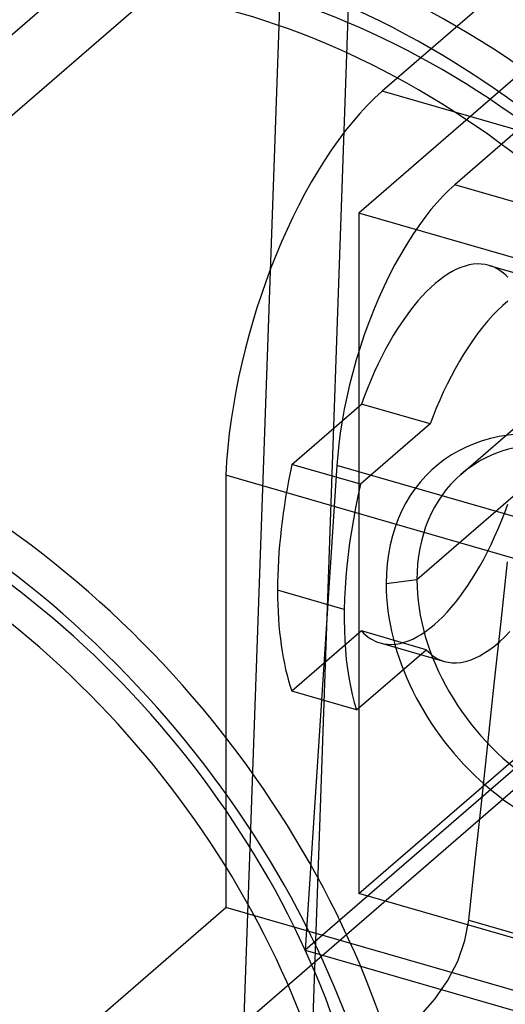
# Model space of a CAD drawing. Units: millimetres. Extents: x -72 to 65, y -60 to 83.
# Drawn here: x -36 to -24, y -10 to 14 of the extents above; entities that cross this region are included whole.
import ezdxf

# ---------------------------------------------------------------- set-up
doc = ezdxf.new("R2010")
doc.units = ezdxf.units.MM
doc.layers.add('MAIN-1', color=7, linetype='Continuous')
doc.layers.add('MAIN-2', color=7, linetype='Continuous')

msp = doc.modelspace()

# ---------------------------------------------------------------- linework, layer by layer
at = {"layer": 'MAIN-1'}
for centre, end_param in [((-12.97, 13.552), 3.141063), ((-30.123, -1.304), 3.141614), ((-30.741, -1.839), 3.141614), ((-42.823, -12.302), 3.141614), ((-43.441, -12.838), 3.141614)]:
    msp.add_ellipse(centre, major_axis=(12.576, -14.521), ratio=0.75, start_param=0.748631, end_param=end_param, dxfattribs=at)
at = {"layer": 'MAIN-2'}
for p, q in [((-46.749, 4.076), (-29.595, 18.932)), ((-30.732, -13.296), (-29.595, 18.932)), ((-69.348, -17.457), (-27.947, 18.398)), ((-29.084, -13.83), (-27.947, 18.398)), ((-19.603, 15.964), (-27.858, 8.815)), ((-27.858, -7.683), (-0.871, 15.689)), ((-24.752, 13.969), (-27.294, 11.767)), ((-15.746, 8.433), (-27.294, 11.767)), ((-22.992, 11.701), (-25.535, 9.499)), ((-25.676, 9.371), (-25.82, 9.228)), ((-25.535, 9.499), (-25.676, 9.371)), ((-18.145, 7.366), (-25.535, 9.499)), ((-25.82, 9.228), (-25.965, 9.07)), ((-26.112, 8.897), (-26.26, 8.71)), ((-25.965, 9.07), (-26.112, 8.897)), ((-5.861, 2.465), (-27.858, 8.815)), ((-27.858, 8.815), (-27.858, -7.683)), ((-26.26, 8.71), (-26.408, 8.508)), ((-26.408, 8.508), (-26.555, 8.292)), ((-16.566, 8.488), (-26.453, -0.074)), ((-26.555, 8.292), (-26.701, 8.063)), ((-26.701, 8.063), (-26.844, 7.82)), ((-26.844, 7.82), (-26.985, 7.566)), ((-26.985, 7.566), (-27.122, 7.301)), ((-24.702, 7.545), (-23.025, 7.061)), ((-27.122, 7.301), (-27.255, 7.027)), ((-27.255, 7.027), (-27.383, 6.744)), ((-27.383, 6.744), (-27.505, 6.454)), ((-27.505, 6.454), (-27.62, 6.158)), ((-24.492, 6.46), (-24.614, 6.335)), ((-24.368, 6.575), (-24.492, 6.46)), ((-24.245, 6.68), (-24.368, 6.575)), ((-24.614, 6.335), (-24.736, 6.199)), ((-27.62, 6.158), (-27.729, 5.858)), ((-24.857, 6.055), (-24.975, 5.902)), ((-24.736, 6.199), (-24.857, 6.055)), ((-27.729, 5.858), (-27.83, 5.555)), ((-25.092, 5.741), (-25.205, 5.574)), ((-24.975, 5.902), (-25.092, 5.741)), ((-27.83, 5.555), (-27.924, 5.252)), ((-25.205, 5.574), (-25.316, 5.4)), ((-27.924, 5.252), (-28.009, 4.949)), ((-25.316, 5.4), (-25.423, 5.222)), ((-25.526, 5.038), (-25.626, 4.852)), ((-25.423, 5.222), (-25.526, 5.038)), ((-25.387, 2.477), (-22.314, 5.137)), ((-28.009, 4.949), (-28.087, 4.647)), ((-25.626, 4.852), (-25.721, 4.662)), ((-28.087, 4.647), (-28.156, 4.349)), ((-25.721, 4.662), (-25.813, 4.471)), ((-28.156, 4.349), (-28.216, 4.056)), ((-25.813, 4.471), (-25.899, 4.278)), ((-29.487, 2.719), (-27.798, 4.182)), ((-26.132, 3.701), (-27.798, 4.182)), ((-25.982, 4.085), (-26.059, 3.893)), ((-25.899, 4.278), (-25.982, 4.085)), ((-28.216, 4.056), (-28.268, 3.768)), ((-26.059, 3.893), (-26.132, 3.701)), ((-28.268, 3.768), (-28.312, 3.487)), ((-26.132, 3.701), (-27.821, 2.239)), ((-28.312, 3.487), (-28.347, 3.214)), ((-28.347, 3.214), (-28.375, 2.949)), ((-28.375, 2.949), (-28.395, 2.693)), ((-27.821, 2.239), (-29.487, 2.719)), ((-28.395, 2.693), (-29.164, -9.057)), ((-20.895, 0.528), (-28.395, 2.693)), ((7.169, -8.589), (-31.09, 2.456)), ((-31.09, 2.456), (-31.09, -8.018)), ((-27.821, 2.239), (-27.884, 1.954)), ((-27.884, 1.954), (-27.942, 1.668)), ((-27.942, 1.668), (-27.995, 1.384)), ((-27.995, 1.384), (-28.043, 1.1)), ((-28.043, 1.1), (-28.084, 0.819)), ((-34.818, -14.438), (-17.228, 0.795)), ((-28.084, 0.819), (-28.121, 0.539)), ((-28.121, 0.539), (-28.151, 0.263)), ((-28.151, 0.263), (-28.176, -0.009)), ((-24.412, -1.086), (-24.257, 0.362)), ((-28.176, -0.009), (-28.195, -0.277)), ((-26.453, -0.074), (-27.199, -0.174)), ((-28.215, -0.797), (-29.833, -0.33)), ((-28.195, -0.277), (-28.208, -0.54)), ((-28.208, -0.54), (-28.215, -0.797)), ((-28.215, -0.797), (-28.217, -1.05)), ((-19.912, -1.044), (-29.164, -9.057)), ((-28.217, -1.05), (-28.213, -1.298)), ((-24.567, -2.535), (-24.412, -1.086)), ((-27.798, -1.317), (-29.487, -2.78)), ((-28.213, -1.298), (-28.203, -1.541)), ((-26.228, -1.771), (-27.798, -1.317)), ((-24.319, -1.456), (-24.197, -1.33)), ((-28.203, -1.541), (-28.187, -1.778)), ((-27.344, -1.606), (-25.786, -2.056)), ((-24.566, -1.675), (-24.443, -1.571)), ((-24.443, -1.571), (-24.319, -1.456)), ((-28.187, -1.778), (-28.165, -2.009)), ((-27.917, -3.233), (-26.228, -1.771)), ((-26.228, -1.771), (-26.165, -1.835)), ((-26.165, -1.835), (-26.098, -1.893)), ((-26.098, -1.893), (-26.026, -1.945)), ((-24.93, -1.919), (-24.81, -1.85)), ((-24.81, -1.85), (-24.688, -1.768)), ((-24.688, -1.768), (-24.566, -1.675)), ((-28.165, -2.009), (-28.138, -2.233)), ((-26.026, -1.945), (-25.951, -1.99)), ((-25.951, -1.99), (-25.871, -2.027)), ((-25.871, -2.027), (-25.788, -2.056)), ((-25.788, -2.056), (-25.694, -2.077)), ((-25.694, -2.077), (-25.595, -2.089)), ((-25.595, -2.089), (-25.493, -2.089)), ((-25.493, -2.089), (-25.387, -2.079)), ((-25.387, -2.079), (-25.277, -2.057)), ((-25.277, -2.057), (-25.164, -2.023)), ((-25.164, -2.023), (-25.048, -1.977)), ((-25.048, -1.977), (-24.93, -1.919)), ((-28.138, -2.233), (-28.105, -2.449)), ((-28.105, -2.449), (-28.066, -2.658)), ((-24.723, -3.983), (-24.567, -2.535)), ((-27.917, -3.233), (-29.487, -2.78)), ((-28.066, -2.658), (-28.022, -2.859)), ((-28.022, -2.859), (-27.972, -3.05)), ((-27.972, -3.05), (-27.917, -3.233)), ((-24.88, -5.431), (-24.723, -3.983)), ((-25.036, -6.879), (-24.88, -5.431)), ((-25.193, -8.327), (-25.036, -6.879)), ((-5.861, -14.033), (-27.858, -7.683)), ((-53.011, -27.002), (-31.09, -8.018)), ((7.173, -19.063), (-31.09, -8.018)), ((-25.289, -8.822), (-25.193, -8.327)), ((-25.193, -8.327), (-23.542, -8.804)), ((-25.464, -9.319), (-25.289, -8.822)), ((-29.164, -9.057), (-14.774, -13.211)), ((-25.712, -9.802), (-25.464, -9.319)), ((-26.016, -10.245), (-25.712, -9.802)), ((-26.367, -10.636), (-26.016, -10.245))]:
    msp.add_line(p, q, dxfattribs=at)
for centre, major_axis, ratio, start_param, end_param in [((-30.147, -1.324), (11.696, -13.505), 0.75, 0.748631, 3.141614), ((-30.718, -1.819), (11.696, -13.505), 0.75, 0.748631, 3.141614), ((-27.294, 5.168), (-2.113, -7.321), 0.433013, -2.55359, -1.07006), ((-26.023, 2.969), (1.321, 4.576), 0.433013, 0, 1.429071), ((-26.023, 2.969), (1.321, 4.576), 0.433013, -0.253066, 0), ((-42.847, -12.323), (11.696, -13.505), 0.75, 0.748631, 3.141614), ((-43.418, -12.817), (11.696, -13.505), 0.75, 0.748631, 3.141614), ((-22.359, -1.571), (-3.658, 4.224), 0.75, -2.427868, 0.713724), ((-22.086, -1.335), (-3.301, 3.811), 0.75, -2.427868, -0.000041), ((-26.023, 2.969), (2.113, 7.321), 0.433013, 1.729023, 2.158799), ((-22.086, -1.335), (-3.301, 3.811), 0.75, -0.000041, 0.713724), ((-26.023, 2.969), (1.321, 4.576), 0.433013, 3.141593, 4.570664), ((-22.359, -1.571), (-3.658, 4.224), 0.75, 0.713724, 3.855317), ((-22.086, -1.335), (-3.301, 3.811), 0.75, 0.713724, 3.141552), ((-26.023, 2.969), (2.113, 7.321), 0.433013, 2.158799, 2.588574), ((-26.023, 2.969), (1.321, 4.576), 0.433013, 2.888527, 3.141593)]:
    msp.add_ellipse(centre, major_axis=major_axis, ratio=ratio, start_param=start_param, end_param=end_param, dxfattribs=at)

doc.saveas('drawing.dxf')
